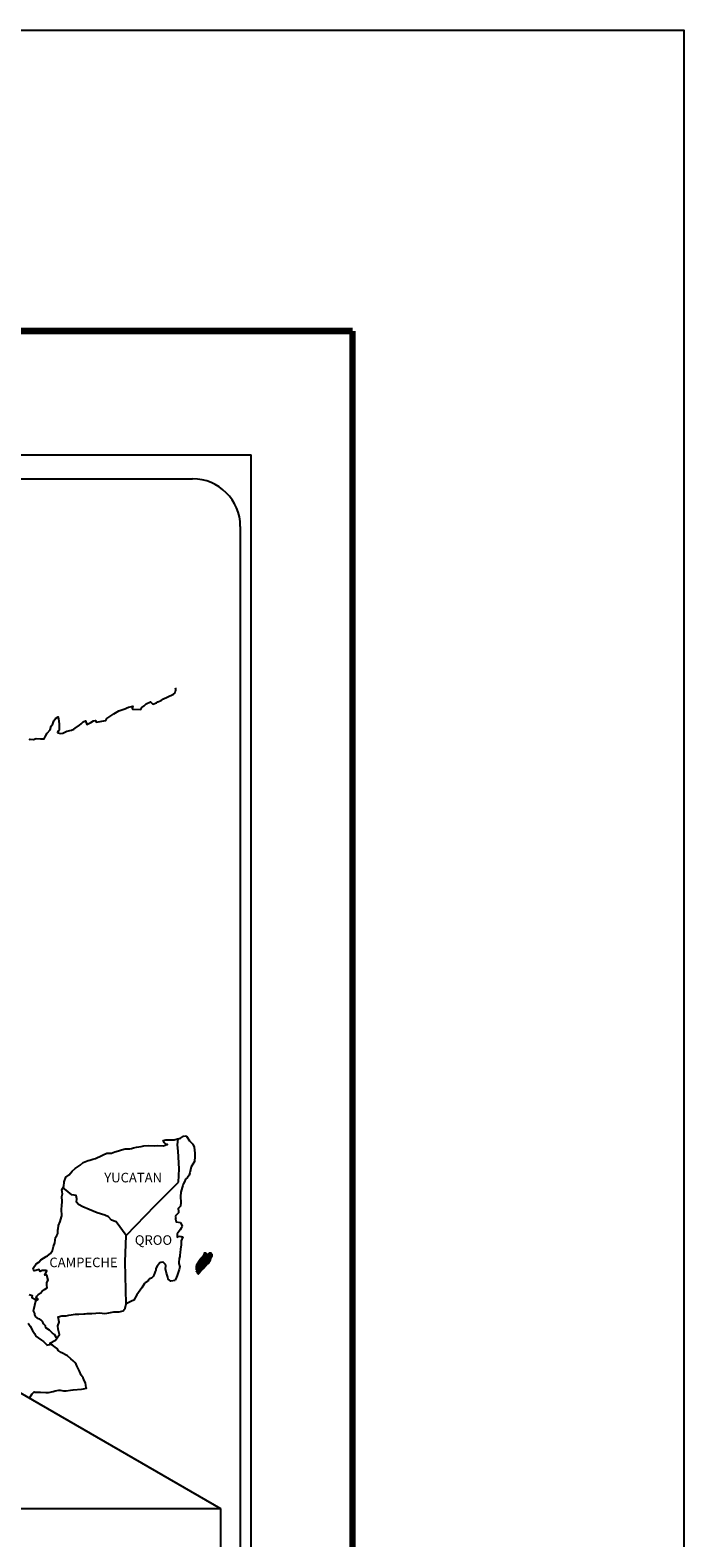
# Model space of a CAD drawing. Units: millimetres. Extents: x 363672 to 366072, y 2560628 to 2564628.
# Drawn here: x 365908 to 366072, y 2564249 to 2564628 of the extents above; entities that cross this region are included whole.
import ezdxf

# ---------------------------------------------------------------- set-up
doc = ezdxf.new("R2010")
doc.units = ezdxf.units.MM
doc.header["$LTSCALE"] = 40
doc.layers.add('Lomo', color=7, linetype='Continuous')
doc.styles.add('ROMANS', font='romans.shx')
picture_1 = doc.add_image_def('image1.jpg', size_in_pixel=(1057, 627))

msp = doc.modelspace()

# ---------------------------------------------------------------- linework, layer by layer
at = {"layer": 'Lomo', "color": 7}
for p, q in [((365649.07, 2564521.59), (365963.36, 2564521.59)), ((365963.36, 2562923.95), (365963.36, 2564521.59)), ((365664.87, 2564515.61), (365948.64, 2564515.61)), ((365960.64, 2564503.61), (365960.64, 2564087))]:
    msp.add_line(p, q, dxfattribs=at)
at = {"layer": 'Lomo'}
msp.add_line((365751.03, 2564375.42), (365955.62, 2564256.82, 2.32), dxfattribs=at)
at = {"layer": 'Lomo', "color": 5, "linetype": 'Continuous'}
for p, q in [((365945.6, 2564349.94), (365946.39, 2564350.38)), ((365946.39, 2564350.38), (365946.73, 2564350.53)), ((365946.73, 2564350.53), (365947.12, 2564350.43)), ((365947.12, 2564350.43), (365947.91, 2564349.25)), ((365944.83, 2564348.25), (365944.83, 2564348.25)), ((365945.04, 2564349.78), (365945.6, 2564349.94)), ((365947.91, 2564349.25), (365948.74, 2564348.41)), ((365948.74, 2564348.41), (365949.04, 2564347.62)), ((365949.04, 2564347.62), (365949.24, 2564346.14)), ((365948.26, 2564342.69), (365947.97, 2564341.21)), ((365949.09, 2564344.07), (365948.26, 2564342.69)), ((365949.19, 2564345.35), (365949.09, 2564344.07)), ((365949.24, 2564346.14), (365949.19, 2564345.35)), ((365946.65, 2564338.94), (365946.26, 2564338.34)), ((365946.89, 2564339.58), (365946.65, 2564338.94)), ((365947.33, 2564340.02), (365946.89, 2564339.58)), ((365947.83, 2564340.61), (365947.33, 2564340.02)), ((365947.97, 2564341.21), (365947.83, 2564340.61)), ((365945.67, 2564336.36), (365945.62, 2564335.23)), ((365945.62, 2564335.23), (365945.72, 2564333.75)), ((365946.07, 2564337.51), (365945.67, 2564336.36)), ((365946.16, 2564338), (365946.07, 2564337.51)), ((365946.26, 2564338.34), (365946.16, 2564338)), ((365945.29, 2564332.47), (365945.04, 2564332.32)), ((365945.04, 2564332.32), (365945.09, 2564331.43)), ((365945.09, 2564331.43), (365945.09, 2564331.18)), ((365945.58, 2564332.86), (365945.29, 2564332.47)), ((365945.72, 2564333.75), (365945.58, 2564332.86)), ((365945.09, 2564331.18), (365944.26, 2564330.34)), ((365944.26, 2564330.34), (365944.41, 2564330)), ((365944.41, 2564330), (365944.36, 2564329.75)), ((365944.36, 2564329.75), (365944.41, 2564328.96)), ((365944.41, 2564328.96), (365944.56, 2564328.86)), ((365944.56, 2564328.86), (365945.59, 2564328.72)), ((365945.59, 2564328.72), (365946.03, 2564327.83)), ((365946.03, 2564327.83), (365945.74, 2564327.34)), ((365945.25, 2564326.55), (365944.76, 2564325.91)), ((365944.76, 2564325.91), (365944.76, 2564324.97)), ((365944.76, 2564324.97), (365945.1, 2564325.21)), ((365945.1, 2564325.21), (365945.54, 2564325.32)), ((365945.54, 2564326.89), (365945.25, 2564326.55)), ((365945.74, 2564327.34), (365945.54, 2564326.89)), ((365945.54, 2564325.32), (365945.74, 2564325.17)), ((365945.74, 2564325.17), (365946.23, 2564325.11)), ((365946.23, 2564325.11), (365945.74, 2564324.08)), ((365945.74, 2564324.08), (365945.74, 2564323.78)), ((365945.74, 2564323.78), (365945.8, 2564323.09)), ((365945.41, 2564320.18), (365945.31, 2564319.64)), ((365945.45, 2564320.48), (365945.41, 2564320.18)), ((365945.55, 2564321.22), (365945.45, 2564320.48)), ((365945.65, 2564322.06), (365945.55, 2564321.22)), ((365945.8, 2564323.09), (365945.65, 2564322.06)), ((365945.06, 2564316.18), (365944.78, 2564315.44)), ((365945.31, 2564316.92), (365945.06, 2564316.18)), ((365945.31, 2564319.64), (365945.21, 2564318.7)), ((365945.21, 2564318.7), (365945.21, 2564318.45)), ((365945.21, 2564318.45), (365945.41, 2564317.57)), ((365945.41, 2564317.57), (365945.31, 2564316.92)), ((365944.63, 2564314.95), (365944.31, 2564314.22)), ((365944.78, 2564315.44), (365944.63, 2564314.95))]:
    msp.add_line(p, q, dxfattribs=at)
at = {"layer": 'Lomo', "color": 7, "linetype": 'Continuous'}
for p, q in [((365944.83, 2564348.25), (365945.04, 2564349.78)), ((365945.02, 2564346.67), (365944.83, 2564348.25)), ((365945.28, 2564342.18), (365945.02, 2564346.67)), ((365939.24, 2564332.97), (365945.08, 2564338.83)), ((365945.08, 2564338.83), (365945.28, 2564342.18)), ((365931.98, 2564325.49), (365939.24, 2564332.97)), ((365931.74, 2564318.88), (365931.98, 2564325.49)), ((365931.95, 2564308.32), (365931.74, 2564318.88))]:
    msp.add_line(p, q, dxfattribs=at)
at = {"layer": 'Lomo', "color": 255, "linetype": 'Continuous', "elevation": 2.32}
msp.add_lwpolyline([(363672.04, 2564628.33), (366072.04, 2564628.33), (366072.04, 2562828.33), (363672.04, 2562828.33)], close=True, dxfattribs=at)
at = {"layer": 'Lomo', "color": 7, "linetype": 'Continuous', "const_width": 1.6}
for points in [[(363737, 2564552.74), (365988.85, 2564552.74)], [(365988.85, 2562891.43), (365988.85, 2564552.74)]]:
    msp.add_lwpolyline(points, dxfattribs=at)
at = {"layer": 'Lomo', "color": 7, "linetype": 'Continuous'}
for points in [[(365907.63, 2564449.98), (365907.88, 2564450.17), (365908.66, 2564450.07), (365909.39, 2564450.32), (365910.42, 2564450.27), (365911.4, 2564450.27), (365911.69, 2564450.97), (365912.13, 2564451.71), (365912.87, 2564452.55), (365913.16, 2564453.44), (365913.55, 2564454.03), (365913.8, 2564454.82), (365914.19, 2564455.36), (365914.92, 2564455.76), (365915.07, 2564454.67), (365915.17, 2564453.98), (365915.12, 2564452.45), (365914.93, 2564452.26), (365914.73, 2564451.81), (365914.83, 2564451.76), (365915.47, 2564451.61), (365916.1, 2564451.71), (365916.59, 2564451.95), (365917.08, 2564452.16), (365918.26, 2564452.4), (365918.84, 2564452.7), (365919.19, 2564452.9), (365920.21, 2564453.69), (365920.66, 2564454.03), (365921.15, 2564454.53), (365921.78, 2564454.78), (365922.08, 2564453.89), (365923.06, 2564454.33), (365923.74, 2564454.78), (365924.28, 2564454.88), (365924.43, 2564454.48), (365926.88, 2564454.88), (365927.12, 2564455.37), (365928.59, 2564456.36), (365928.88, 2564456.56), (365930.16, 2564457.26), (365931.87, 2564457.89), (365931.97, 2564458), (365932.55, 2564458.24), (365932.95, 2564458.34), (365933.63, 2564458.44), (365933.49, 2564458), (365933.59, 2564457.75), (365935.69, 2564457.61), (365935.88, 2564458.15), (365936.48, 2564458.59), (365937.01, 2564459.08), (365938.09, 2564459.53), (365938.68, 2564458.94), (365939.61, 2564459.29), (365939.95, 2564459.58), (365940.74, 2564459.93), (365941.38, 2564460.32), (365942.26, 2564460.76), (365943.82, 2564461.46), (365944.16, 2564461.76), (365944.31, 2564462.05), (365944.41, 2564462.4), (365944.45, 2564462.84), (365944.36, 2564463.09)], [(365931.98, 2564325.49), (365929.43, 2564328.87), (365928.3, 2564329.31), (365927.56, 2564330.11), (365926.58, 2564330.6), (365924.71, 2564331.14), (365922.65, 2564331.98), (365921.07, 2564332.63), (365919.99, 2564333.27), (365919.45, 2564333.82), (365919.6, 2564334.7), (365919.4, 2564335.54), (365918.91, 2564335.59), (365918.33, 2564335.69), (365917.44, 2564336.43), (365916.5, 2564337.22), (365916.16, 2564337.47), (365915.84, 2564337.05)], [(365914.47, 2564299.71), (365914.47, 2564299.71), (365914.47, 2564299.71), (365913.98, 2564300.62), (365913.49, 2564300.92), (365912.75, 2564301.71), (365911.82, 2564302.3), (365911.72, 2564302.74), (365911.23, 2564303.23), (365911.13, 2564303.48), (365910.93, 2564303.82), (365910.64, 2564304.22), (365910.25, 2564304.42), (365909.91, 2564304.56), (365909.31, 2564305.06), (365909.07, 2564305.36), (365909.02, 2564305.55), (365909.02, 2564305.9), (365908.77, 2564306.39), (365908.72, 2564306.49), (365908.77, 2564306.84), (365908.77, 2564306.84), (365908.77, 2564306.84), (365909.55, 2564310.09)], [(365907.59, 2564284.46), (365908.32, 2564285.7), (365908.86, 2564286.19), (365909.05, 2564286.1), (365909.35, 2564286.1), (365910.47, 2564286.1), (365911.79, 2564286.05), (365912.43, 2564286.05), (365913.61, 2564286.25), (365914.1, 2564286.39), (365915.07, 2564286.59), (365915.37, 2564286.59), (365916.2, 2564286.45), (365916.93, 2564286.45), (365917.96, 2564286.59), (365918.65, 2564286.7), (365920.76, 2564286.85), (365921.25, 2564286.94), (365921.25, 2564286.94), (365921.99, 2564287.09), (365921.89, 2564287.25), (365921.83, 2564287.78), (365921.79, 2564288.43), (365921.44, 2564289.02), (365921.19, 2564289.71), (365920.7, 2564290.4), (365920.21, 2564291.39), (365919.58, 2564292.72), (365919.37, 2564293.16), (365919.08, 2564293.51), (365918.64, 2564293.95), (365918.1, 2564294.44), (365917.27, 2564295.23), (365915.65, 2564296.02), (365914.86, 2564296.56), (365914.72, 2564296.96), (365913.18, 2564298.09), (365912.8, 2564298.39), (365914.23, 2564299.13), (365915.2, 2564300.61), (365914.86, 2564301.94), (365914.8, 2564302.78), (365915.15, 2564303.67), (365914.85, 2564305.05), (365915.83, 2564305.3), (365916.86, 2564305.3), (365917.59, 2564305.4), (365919.21, 2564305.69), (365920.05, 2564305.7), (365921.32, 2564305.75), (365921.71, 2564305.79), (365921.71, 2564305.79), (365922.2, 2564305.89), (365923.33, 2564305.85), (365924.31, 2564305.95), (365925.29, 2564306), (365926.61, 2564305.9), (365927.59, 2564306.05), (365928.86, 2564306.24), (365930.23, 2564306.3), (365931.21, 2564306.55), (365931.75, 2564307.24), (365931.95, 2564308.32)], [(365907.34, 2564303.44), (365907.88, 2564302.7), (365908.42, 2564301.62), (365908.92, 2564300.83), (365909.31, 2564300.14), (365909.9, 2564299.75), (365910.68, 2564299.15), (365911.18, 2564298.81), (365911.77, 2564298.26), (365912.1, 2564297.94)], [(365912.07, 2564297.94), (365913.1, 2564298.14), (365913.44, 2564297.89)]]:
    msp.add_lwpolyline(points, dxfattribs=at)
at = {"layer": 'Lomo', "color": 5, "linetype": 'Continuous'}
for points in [[(365907.64, 2564310.62), (365908.33, 2564310.42), (365908.28, 2564309.88), (365909.16, 2564309.34), (365909.46, 2564309.19), (365909.85, 2564309.44), (365909.36, 2564309.83), (365909.5, 2564310.18), (365909.89, 2564310.52), (365910.48, 2564310.97), (365910.87, 2564311.51), (365911.46, 2564311.91), (365912.1, 2564312.35), (365912, 2564312.94), (365912, 2564313.68), (365912.34, 2564314.22), (365912.04, 2564315.51), (365911.85, 2564315.66), (365911.5, 2564315.51), (365912, 2564316.55), (365911.75, 2564316.65), (365910.91, 2564316.65), (365910.38, 2564316.45), (365910.08, 2564316.89), (365909.25, 2564316.69), (365908.9, 2564316.59), (365908.9, 2564316.59), (365908.66, 2564316.94), (365908.62, 2564317.23), (365909.35, 2564318.37), (365910.03, 2564318.76), (365910.56, 2564319.35), (365911.84, 2564320.15), (365912.18, 2564320.34), (365912.97, 2564320.94), (365913.5, 2564321.73), (365913.7, 2564322.71), (365914.09, 2564323.6), (365914.19, 2564324.99), (365914.53, 2564325.43), (365914.77, 2564325.93), (365914.82, 2564326.86), (365914.92, 2564327.06), (365915.01, 2564327.95), (365915.36, 2564328.98), (365915.7, 2564330.17), (365915.79, 2564330.37), (365915.74, 2564332.04), (365915.79, 2564332.93), (365915.93, 2564334.02), (365915.83, 2564335.3), (365915.98, 2564335.94), (365915.83, 2564336.93), (365916.27, 2564337.77), (365916.37, 2564338.96), (365916.81, 2564340.14), (365917.69, 2564340.73), (365918.43, 2564341.62), (365919.16, 2564342.31), (365920.38, 2564343.15), (365921.16, 2564343.8), (365921.6, 2564343.99), (365922.44, 2564344.29), (365922.88, 2564344.39), (365923.61, 2564344.64), (365924.3, 2564344.83), (365924.74, 2564345.03), (365925.37, 2564345.33), (365926.21, 2564345.72), (365927.09, 2564346.12), (365928.26, 2564346.17), (365929.14, 2564346.52), (365930.03, 2564346.77), (365930.76, 2564346.96), (365931.74, 2564347.21), (365932.87, 2564347.21), (365933.31, 2564347.31), (365933.85, 2564347.46), (365934.58, 2564347.65), (365935.71, 2564347.81), (365936.44, 2564347.96), (365937.47, 2564348.06), (365939.04, 2564348.01), (365939.92, 2564348.1), (365941.34, 2564348.01), (365942.22, 2564348.3), (365942.37, 2564348.36), (365942.03, 2564348.3), (365941.59, 2564348.75), (365941.29, 2564349.34), (365941.93, 2564349.49), (365942.91, 2564349.54), (365943.99, 2564349.49), (365945.08, 2564349.8)], [(365944.28, 2564314.16), (365943.21, 2564314.01), (365942.52, 2564314.46), (365942.42, 2564314.99), (365942.08, 2564315.98), (365941.88, 2564317.07), (365941.93, 2564317.86), (365941.83, 2564318.21), (365941.29, 2564318.8), (365941.19, 2564318.75), (365940.66, 2564318.65), (365940.45, 2564318.6), (365940.02, 2564318.05), (365939.87, 2564317.91), (365939.53, 2564317.36), (365939.43, 2564317.06), (365939.38, 2564316.72), (365939.29, 2564316.42), (365939.09, 2564315.88), (365939.04, 2564315.78), (365939.04, 2564315.78), (365939.04, 2564315.78), (365938.94, 2564315.48), (365938.94, 2564315.44), (365938.85, 2564315.34), (365938.79, 2564315.19), (365938.36, 2564314.74), (365938.36, 2564314.74), (365938.36, 2564314.74), (365938.06, 2564314.64), (365937.82, 2564314.55), (365937.57, 2564314.4), (365937.48, 2564313.96), (365936.74, 2564313.56), (365936.54, 2564313.36), (365935.91, 2564312.27), (365934.64, 2564310.55), (365934.64, 2564310.55), (365933.9, 2564309.21), (365933.32, 2564308.92), (365932.78, 2564308.67), (365931.95, 2564308.32)]]:
    msp.add_lwpolyline(points, dxfattribs=at)
at = {"layer": 'Lomo', "color": 7}
msp.add_arc((365948.64, 2564503.61), 12, 0, 90, dxfattribs=at)

# ---------------------------------------------------------------- texts
at = {"layer": 'Lomo', "color": 7, "char_height": 2.4, "width": 25.138, "attachment_point": 1, "style": 'ROMANS'}
for s, insert in [('YUCATAN', (365926.47, 2564341.21, 2.32)), ('QROO', (365934.14, 2564325.51, 2.32)), ('CAMPECHE', (365912.68, 2564319.9, 2.32))]:
    msp.add_mtext(s, dxfattribs=dict(at, insert=insert))

# ---------------------------------------------------------------- referenced raster images: frames only (the image files are external)
image = msp.add_image(picture_1, insert=(365660.44, 2564081.72, 2.32), size_in_units=(295.19, 175.1))
image.dxf.flags = 7

# ---------------------------------------------------------------- meshes
at = {"layer": 'Lomo', "color": 5, "linetype": 'Continuous'}
mesh = msp.add_polyface(dxfattribs=at)
corners = [(365950.75, 2564319.67), (365952.68, 2564318.47), (365952.69, 2564318.49), (365950.76, 2564319.68), (365952.7, 2564318.51), (365950.78, 2564319.7), (365952.84, 2564318.76), (365951, 2564319.89), (365952.95, 2564318.95), (365951.13, 2564320.08), (365952.98, 2564319.01), (365951.17, 2564320.13), (365953.05, 2564319.13), (365951.28, 2564320.22), (365953.1, 2564319.22), (365951.34, 2564320.31), (365953.13, 2564319.27), (365951.35, 2564320.38), (365953.14, 2564319.32), (365951.35, 2564320.42), (365953.17, 2564319.44), (365951.41, 2564320.53), (365953.2, 2564319.59), (365951.48, 2564320.65), (365953.23, 2564319.72), (365951.52, 2564320.78), (365953.25, 2564319.79), (365951.54, 2564320.85), (365953.28, 2564319.84), (365951.56, 2564320.91), (365953.33, 2564319.92), (365951.56, 2564321.01), (365951.56, 2564321.01), (365953.34, 2564319.95), (365951.6, 2564321.02), (365952.09, 2564320.73), (365953.35, 2564319.95), (365952.17, 2564320.69), (365953.37, 2564319.99), (365952.27, 2564320.67), (365953.37, 2564320), (365952.3, 2564320.66), (365953.4, 2564320.04), (365952.4, 2564320.66), (365953.41, 2564320.07), (365952.46, 2564320.66), (365953.42, 2564320.07), (365952.47, 2564320.66), (365953.43, 2564320.1), (365952.52, 2564320.67), (365953.45, 2564320.12), (365952.56, 2564320.67), (365953.5, 2564320.21), (365952.73, 2564320.69), (365953.53, 2564320.26), (365952.77, 2564320.73), (365953.55, 2564320.3), (365952.8, 2564320.76), (365953.55, 2564320.36), (365952.83, 2564320.8), (365953.54, 2564320.41), (365952.9, 2564320.81), (365953.54, 2564320.43), (365952.92, 2564320.82), (365953.54, 2564320.44), (365952.93, 2564320.82), (365953.07, 2564320.73), (365953.54, 2564320.45), (365953.13, 2564320.71), (365953.54, 2564320.45), (365953.13, 2564320.71), (365953.54, 2564320.45), (365953.13, 2564320.71), (365953.54, 2564320.46), (365953.14, 2564320.71), (365953.54, 2564320.46), (365953.14, 2564320.71), (365953.54, 2564320.47), (365953.15, 2564320.71), (365953.54, 2564320.47), (365953.16, 2564320.71), (365953.54, 2564320.48), (365953.17, 2564320.71), (365953.54, 2564320.5), (365953.21, 2564320.71), (365953.54, 2564320.51), (365953.22, 2564320.71), (365953.54, 2564320.51), (365953.22, 2564320.71), (365953.54, 2564320.51), (365953.22, 2564320.71), (365953.54, 2564320.52), (365953.24, 2564320.71), (365953.54, 2564320.53), (365953.24, 2564320.71), (365953.53, 2564320.56), (365953.26, 2564320.73), (365953.53, 2564320.57), (365953.27, 2564320.73), (365953.53, 2564320.57), (365953.28, 2564320.73), (365953.53, 2564320.58), (365953.28, 2564320.73), (365953.52, 2564320.61), (365953.3, 2564320.74), (365953.5, 2564320.63), (365953.32, 2564320.75), (365953.49, 2564320.65), (365953.33, 2564320.75), (365953.49, 2564320.66), (365953.34, 2564320.75), (365953.47, 2564320.7), (365953.37, 2564320.76), (365953.46, 2564320.72), (365953.39, 2564320.76)]
mesh.append_faces([[corners[k] for k in face] for face in [(0, 1, 2, 3), (3, 2, 4, 5), (5, 4, 6, 7), (7, 6, 8, 9), (9, 8, 10, 11), (11, 10, 12, 13), (13, 12, 14, 15), (15, 14, 16, 17), (17, 16, 18, 19), (19, 18, 20, 21), (21, 20, 22, 23), (23, 22, 24, 25), (25, 24, 26, 27), (27, 26, 28, 29), (29, 28, 30, 31), (32, 30, 33, 34), (35, 33, 36, 37), (37, 36, 38, 39), (39, 38, 40, 41), (41, 40, 42, 43), (43, 42, 44, 45), (45, 44, 46, 47), (47, 46, 48, 49), (49, 48, 50, 51), (51, 50, 52, 53), (53, 52, 54, 55), (55, 54, 56, 57), (57, 56, 58, 59), (59, 58, 60, 61), (61, 60, 62, 63), (63, 62, 64, 65), (66, 64, 67, 68), (68, 67, 69, 70), (70, 69, 71, 72), (72, 71, 73, 74), (74, 73, 75, 76), (76, 75, 77, 78), (78, 77, 79, 80), (80, 79, 81, 82), (82, 81, 83, 84), (84, 83, 85, 86), (86, 85, 87, 88), (88, 87, 89, 90), (90, 89, 91, 92), (92, 91, 93, 94), (94, 93, 95, 96), (96, 95, 97, 98), (98, 97, 99, 100), (100, 99, 101, 102), (102, 101, 103, 104), (104, 103, 105, 106), (106, 105, 107, 108), (108, 107, 109, 110), (110, 109, 111, 112), (112, 111, 113, 114)]], dxfattribs={"vtx0": -1, "vtx2": -1, "color": 5})
mesh = msp.add_polyface(dxfattribs=at)
corners = [(365951.6, 2564321.02), (365952.09, 2564320.73), (365952.08, 2564320.74), (365951.62, 2564321.03), (365952.07, 2564320.79), (365951.67, 2564321.04), (365952.06, 2564320.81), (365951.69, 2564321.04), (365952.04, 2564320.88), (365951.8, 2564321.03), (365952.03, 2564320.93), (365951.87, 2564321.02), (365952.02, 2564320.94), (365951.88, 2564321.02), (365951.96, 2564321.01), (365951.96, 2564321.01), (365952.76, 2564320.9), (365952.79, 2564320.9), (365952.75, 2564320.92), (365952.81, 2564320.9), (365952.75, 2564320.93), (365952.82, 2564320.89), (365952.75, 2564320.94), (365952.93, 2564320.82), (365953.07, 2564320.73), (365953.06, 2564320.75), (365952.94, 2564320.82), (365952.83, 2564320.89), (365952.75, 2564320.94), (365953.06, 2564320.75), (365952.94, 2564320.82), (365952.83, 2564320.89), (365952.75, 2564320.94), (365953.05, 2564320.76), (365952.94, 2564320.83), (365952.84, 2564320.89), (365952.75, 2564320.95), (365953.04, 2564320.77), (365952.95, 2564320.83), (365952.84, 2564320.89), (365952.75, 2564320.95), (365953.04, 2564320.77), (365952.95, 2564320.83), (365952.85, 2564320.9), (365952.75, 2564320.95), (365953.03, 2564320.78), (365952.95, 2564320.83), (365952.86, 2564320.9), (365952.75, 2564320.96), (365953.03, 2564320.79), (365952.95, 2564320.84), (365952.87, 2564320.9), (365952.76, 2564320.96), (365953.02, 2564320.8), (365952.95, 2564320.84), (365952.9, 2564320.9), (365952.79, 2564320.97), (365953.03, 2564320.82), (365952.96, 2564320.86), (365952.91, 2564320.9), (365952.8, 2564320.97), (365953.03, 2564320.83), (365952.96, 2564320.87), (365952.91, 2564320.9), (365952.8, 2564320.97), (365952.96, 2564320.87), (365953.03, 2564320.83), (365952.96, 2564320.87), (365952.91, 2564320.9), (365952.8, 2564320.97), (365953.03, 2564320.83), (365952.96, 2564320.87), (365952.92, 2564320.9), (365952.81, 2564320.97), (365953.03, 2564320.84), (365952.95, 2564320.89), (365952.93, 2564320.9), (365952.82, 2564320.97), (365953.02, 2564320.84), (365953.02, 2564320.88), (365952.85, 2564320.98), (365953.02, 2564320.89), (365952.87, 2564320.98), (365953.01, 2564320.89), (365952.87, 2564320.98), (365953.02, 2564320.9), (365952.88, 2564320.98), (365953.04, 2564320.9), (365952.9, 2564320.99), (365953.06, 2564320.91), (365952.94, 2564320.98), (365953.07, 2564320.91), (365952.95, 2564320.98), (365953.08, 2564320.91), (365952.96, 2564320.99), (365953.11, 2564320.92), (365952.99, 2564320.99), (365953.13, 2564320.92), (365953.01, 2564320.99), (365953.17, 2564320.93), (365953.06, 2564320.99), (365953.39, 2564320.76), (365953.46, 2564320.72), (365953.43, 2564320.77), (365953.43, 2564320.77), (365953.18, 2564320.93), (365953.07, 2564320.99), (365953.18, 2564320.93), (365953.07, 2564320.99), (365953.3, 2564320.93), (365953.19, 2564320.99), (365953.3, 2564320.93), (365953.2, 2564320.99), (365953.31, 2564320.95), (365953.26, 2564320.99), (365953.31, 2564320.98)]
mesh.append_faces([[corners[k] for k in face] for face in [(0, 1, 2, 3), (3, 2, 4, 5), (5, 4, 6, 7), (7, 6, 8, 9), (9, 8, 10, 11), (11, 10, 12, 13), (13, 12, 14, 15), (16, 16, 17, 18), (18, 17, 19, 20), (20, 19, 21, 22), (23, 24, 25, 26), (22, 21, 27, 28), (26, 25, 29, 30), (28, 27, 31, 32), (30, 29, 33, 34), (32, 31, 35, 36), (34, 33, 37, 38), (36, 35, 39, 40), (38, 37, 41, 42), (40, 39, 43, 44), (42, 41, 45, 46), (44, 43, 47, 48), (46, 45, 49, 50), (48, 47, 51, 52), (50, 49, 53, 54), (52, 51, 55, 56), (54, 53, 57, 58), (56, 55, 59, 60), (58, 57, 61, 62), (60, 59, 63, 64), (65, 61, 66, 67), (64, 63, 68, 69), (67, 66, 70, 71), (69, 68, 72, 73), (71, 70, 74, 75), (73, 72, 76, 77), (75, 74, 78, 76), (77, 78, 79, 80), (80, 79, 81, 82), (82, 81, 83, 84), (84, 83, 85, 86), (86, 85, 87, 88), (88, 87, 89, 90), (90, 89, 91, 92), (92, 91, 93, 94), (94, 93, 95, 96), (96, 95, 97, 98), (98, 97, 99, 100), (101, 102, 103, 104), (100, 99, 105, 106), (106, 105, 107, 108), (108, 107, 109, 110), (110, 109, 111, 112), (112, 111, 113, 114), (114, 113, 115, 115)]], dxfattribs={"vtx0": -1, "vtx2": -1, "color": 5})
mesh = msp.add_polyface(dxfattribs=at)
corners = [(365950.01, 2564315.84), (365950.04, 2564315.83), (365949.97, 2564315.88), (365950.05, 2564315.83), (365949.97, 2564315.88), (365950.09, 2564315.83), (365949.96, 2564315.91), (365950.11, 2564315.83), (365949.95, 2564315.93), (365950.14, 2564315.84), (365949.94, 2564315.97), (365950.16, 2564315.86), (365949.92, 2564316.01), (365950.24, 2564315.93), (365949.92, 2564316.13), (365950.25, 2564315.94), (365949.92, 2564316.14), (365950.27, 2564315.97), (365949.9, 2564316.2), (365949.63, 2564316.36), (365949.64, 2564316.37), (365949.63, 2564316.38), (365950.28, 2564315.98), (365949.9, 2564316.22), (365949.65, 2564316.38), (365949.63, 2564316.39), (365950.29, 2564315.98), (365949.9, 2564316.22), (365949.66, 2564316.38), (365949.64, 2564316.39), (365950.29, 2564315.99), (365949.9, 2564316.23), (365949.66, 2564316.38), (365949.64, 2564316.39), (365950.29, 2564315.99), (365949.9, 2564316.24), (365949.68, 2564316.39), (365949.65, 2564316.4), (365950.3, 2564316), (365949.88, 2564316.27), (365949.69, 2564316.39), (365949.66, 2564316.41), (365950.31, 2564316.01), (365949.87, 2564316.28), (365949.72, 2564316.39), (365949.67, 2564316.42), (365950.31, 2564316.02), (365949.86, 2564316.3), (365949.73, 2564316.39), (365949.67, 2564316.42), (365950.32, 2564316.02), (365949.85, 2564316.31), (365949.75, 2564316.38), (365949.67, 2564316.44), (365950.32, 2564316.03), (365949.85, 2564316.33), (365949.84, 2564316.34), (365949.67, 2564316.45), (365950.33, 2564316.04), (365950.33, 2564316.04), (365949.67, 2564316.45), (365950.34, 2564316.06), (365949.68, 2564316.47), (365950.35, 2564316.07), (365949.69, 2564316.48), (365950.39, 2564316.13), (365949.72, 2564316.54), (365950.4, 2564316.15), (365949.72, 2564316.57), (365950.43, 2564316.19), (365949.73, 2564316.62), (365950.45, 2564316.21), (365949.72, 2564316.66), (365950.48, 2564316.27), (365949.69, 2564316.75), (365950.52, 2564316.32), (365949.67, 2564316.84), (365950.53, 2564316.33), (365949.63, 2564316.89), (365950.54, 2564316.35), (365949.6, 2564316.93), (365950.55, 2564316.36), (365949.58, 2564316.96), (365950.56, 2564316.38), (365949.58, 2564316.99), (365950.58, 2564316.41), (365949.59, 2564317.02), (365950.58, 2564316.41), (365949.59, 2564317.03), (365950.59, 2564316.43), (365949.59, 2564317.05), (365950.66, 2564316.5), (365949.55, 2564317.18), (365950.72, 2564316.56), (365949.53, 2564317.3), (365950.73, 2564316.57), (365949.52, 2564317.33), (365950.75, 2564316.59), (365949.52, 2564317.36), (365950.76, 2564316.61), (365949.52, 2564317.38), (365950.79, 2564316.63), (365949.53, 2564317.41), (365950.82, 2564316.67), (365949.54, 2564317.46), (365950.85, 2564316.7), (365949.55, 2564317.51), (365950.88, 2564316.73), (365949.55, 2564317.55), (365950.89, 2564316.74), (365949.55, 2564317.57)]
mesh.append_faces([[corners[k] for k in face] for face in [(0, 0, 1, 2), (2, 1, 3, 4), (4, 3, 5, 6), (6, 5, 7, 8), (8, 7, 9, 10), (10, 9, 11, 12), (12, 11, 13, 14), (14, 13, 15, 16), (16, 15, 17, 18), (19, 19, 20, 21), (18, 17, 22, 23), (21, 20, 24, 25), (23, 22, 26, 27), (25, 24, 28, 29), (27, 26, 30, 31), (29, 28, 32, 33), (31, 30, 34, 35), (33, 32, 36, 37), (35, 34, 38, 39), (37, 36, 40, 41), (39, 38, 42, 43), (41, 40, 44, 45), (43, 42, 46, 47), (45, 44, 48, 49), (47, 46, 50, 51), (49, 48, 52, 53), (51, 50, 54, 55), (53, 52, 56, 57), (55, 54, 58, 56), (57, 58, 59, 60), (60, 59, 61, 62), (62, 61, 63, 64), (64, 63, 65, 66), (66, 65, 67, 68), (68, 67, 69, 70), (70, 69, 71, 72), (72, 71, 73, 74), (74, 73, 75, 76), (76, 75, 77, 78), (78, 77, 79, 80), (80, 79, 81, 82), (82, 81, 83, 84), (84, 83, 85, 86), (86, 85, 87, 88), (88, 87, 89, 90), (90, 89, 91, 92), (92, 91, 93, 94), (94, 93, 95, 96), (96, 95, 97, 98), (98, 97, 99, 100), (100, 99, 101, 102), (102, 101, 103, 104), (104, 103, 105, 106), (106, 105, 107, 108), (108, 107, 109, 110)]], dxfattribs={"vtx0": -1, "vtx2": -1, "color": 5})
mesh = msp.add_polyface(dxfattribs=at)
corners = [(365949.55, 2564317.57), (365950.89, 2564316.74), (365950.89, 2564316.75), (365949.56, 2564317.57), (365949.56, 2564317.57), (365950.9, 2564316.75), (365949.56, 2564317.58), (365949.56, 2564317.58), (365950.9, 2564316.76), (365949.56, 2564317.59), (365950.91, 2564316.76), (365949.57, 2564317.59), (365950.92, 2564316.77), (365949.57, 2564317.61), (365950.92, 2564316.78), (365949.57, 2564317.62), (365949.57, 2564317.62), (365950.93, 2564316.78), (365949.57, 2564317.63), (365950.93, 2564316.79), (365949.57, 2564317.63), (365949.57, 2564317.63), (365950.94, 2564316.8), (365949.57, 2564317.65), (365950.96, 2564316.82), (365949.57, 2564317.68), (365950.97, 2564316.83), (365949.57, 2564317.7), (365950.98, 2564316.83), (365949.57, 2564317.71), (365950.98, 2564316.84), (365949.57, 2564317.72), (365950.99, 2564316.85), (365949.57, 2564317.74), (365951, 2564316.86), (365949.57, 2564317.74), (365951, 2564316.86), (365949.57, 2564317.75), (365951.01, 2564316.87), (365949.58, 2564317.76), (365951.02, 2564316.88), (365949.59, 2564317.77), (365951.02, 2564316.89), (365949.59, 2564317.78), (365951.04, 2564316.91), (365949.6, 2564317.8), (365951.05, 2564316.92), (365949.6, 2564317.81), (365951.07, 2564316.93), (365949.61, 2564317.84), (365951.08, 2564316.95), (365949.61, 2564317.86), (365951.09, 2564316.96), (365949.62, 2564317.87), (365951.11, 2564316.97), (365949.62, 2564317.89), (365951.11, 2564316.97), (365949.62, 2564317.9), (365951.12, 2564316.98), (365949.63, 2564317.9), (365951.13, 2564316.99), (365949.63, 2564317.92), (365951.14, 2564317), (365949.63, 2564317.93), (365951.14, 2564317), (365949.63, 2564317.94), (365951.15, 2564317.01), (365949.63, 2564317.96), (365951.17, 2564317.03), (365949.63, 2564317.98), (365951.18, 2564317.03), (365949.63, 2564317.99), (365949.63, 2564317.99), (365951.18, 2564317.04), (365949.63, 2564318), (365949.63, 2564318), (365951.18, 2564317.04), (365949.63, 2564318), (365951.18, 2564317.04), (365949.63, 2564318), (365951.19, 2564317.05), (365949.63, 2564318.01), (365951.19, 2564317.05), (365949.63, 2564318.02), (365951.2, 2564317.06), (365949.63, 2564318.02), (365949.63, 2564318.02), (365951.2, 2564317.06), (365949.63, 2564318.03), (365951.22, 2564317.08), (365949.64, 2564318.06), (365951.24, 2564317.1), (365949.65, 2564318.08), (365951.24, 2564317.1), (365949.65, 2564318.08), (365951.25, 2564317.11), (365949.67, 2564318.09), (365951.26, 2564317.12), (365949.67, 2564318.1), (365951.27, 2564317.13), (365949.69, 2564318.11), (365951.28, 2564317.14), (365949.69, 2564318.13), (365951.29, 2564317.15), (365949.7, 2564318.13), (365951.3, 2564317.15), (365949.71, 2564318.14), (365951.3, 2564317.16), (365949.71, 2564318.15), (365951.31, 2564317.16), (365949.71, 2564318.15), (365951.31, 2564317.17), (365949.71, 2564318.16), (365949.71, 2564318.16), (365951.32, 2564317.18), (365949.71, 2564318.17), (365951.33, 2564317.18), (365949.71, 2564318.18), (365951.35, 2564317.2), (365949.72, 2564318.21)]
mesh.append_faces([[corners[k] for k in face] for face in [(0, 1, 2, 3), (4, 2, 5, 6), (7, 5, 8, 9), (9, 8, 10, 11), (11, 10, 12, 13), (13, 12, 14, 15), (16, 14, 17, 18), (18, 17, 19, 20), (21, 19, 22, 23), (23, 22, 24, 25), (25, 24, 26, 27), (27, 26, 28, 29), (29, 28, 30, 31), (31, 30, 32, 33), (33, 32, 34, 35), (35, 34, 36, 37), (37, 36, 38, 39), (39, 38, 40, 41), (41, 40, 42, 43), (43, 42, 44, 45), (45, 44, 46, 47), (47, 46, 48, 49), (49, 48, 50, 51), (51, 50, 52, 53), (53, 52, 54, 55), (55, 54, 56, 57), (57, 56, 58, 59), (59, 58, 60, 61), (61, 60, 62, 63), (63, 62, 64, 65), (65, 64, 66, 67), (67, 66, 68, 69), (69, 68, 70, 71), (72, 70, 73, 74), (75, 73, 76, 77), (77, 76, 78, 79), (79, 78, 80, 81), (81, 80, 82, 83), (83, 82, 84, 85), (86, 84, 87, 88), (88, 87, 89, 90), (90, 89, 91, 92), (92, 91, 93, 94), (94, 93, 95, 96), (96, 95, 97, 98), (98, 97, 99, 100), (100, 99, 101, 102), (102, 101, 103, 104), (104, 103, 105, 106), (106, 105, 107, 108), (108, 107, 109, 110), (110, 109, 111, 112), (113, 111, 114, 115), (115, 114, 116, 117), (117, 116, 118, 119)]], dxfattribs={"vtx0": -1, "vtx2": -1, "color": 5})
mesh = msp.add_polyface(dxfattribs=at)
corners = [(365949.72, 2564318.21), (365951.35, 2564317.2), (365951.35, 2564317.21), (365949.72, 2564318.22), (365951.36, 2564317.21), (365949.73, 2564318.22), (365951.37, 2564317.22), (365949.74, 2564318.23), (365951.38, 2564317.24), (365949.75, 2564318.25), (365951.39, 2564317.24), (365949.76, 2564318.25), (365951.4, 2564317.25), (365949.76, 2564318.26), (365951.4, 2564317.25), (365949.76, 2564318.27), (365951.4, 2564317.25), (365949.76, 2564318.27), (365951.41, 2564317.26), (365949.76, 2564318.28), (365951.41, 2564317.26), (365949.76, 2564318.29), (365951.42, 2564317.27), (365949.77, 2564318.3), (365951.43, 2564317.28), (365949.78, 2564318.31), (365951.44, 2564317.29), (365949.78, 2564318.31), (365949.78, 2564318.31), (365951.44, 2564317.3), (365949.78, 2564318.33), (365951.45, 2564317.3), (365949.78, 2564318.33), (365951.45, 2564317.31), (365949.79, 2564318.34), (365951.46, 2564317.31), (365949.79, 2564318.35), (365951.47, 2564317.32), (365949.8, 2564318.35), (365951.47, 2564317.32), (365949.81, 2564318.35), (365951.47, 2564317.33), (365949.82, 2564318.35), (365951.48, 2564317.34), (365949.83, 2564318.36), (365951.49, 2564317.34), (365949.83, 2564318.37), (365949.83, 2564318.37), (365951.49, 2564317.34), (365949.83, 2564318.37), (365949.83, 2564318.37), (365951.49, 2564317.35), (365949.84, 2564318.37), (365949.84, 2564318.37), (365951.49, 2564317.35), (365949.84, 2564318.37), (365949.84, 2564318.37), (365951.5, 2564317.35), (365949.84, 2564318.38), (365949.84, 2564318.38), (365951.5, 2564317.36), (365949.85, 2564318.38), (365951.51, 2564317.36), (365949.85, 2564318.39), (365949.85, 2564318.39), (365951.51, 2564317.36), (365949.85, 2564318.39), (365949.85, 2564318.39), (365951.51, 2564317.37), (365949.86, 2564318.39), (365951.52, 2564317.38), (365949.86, 2564318.41), (365951.54, 2564317.39), (365949.88, 2564318.42), (365951.54, 2564317.4), (365949.88, 2564318.43), (365951.55, 2564317.41), (365949.89, 2564318.43), (365951.55, 2564317.41), (365949.9, 2564318.44), (365951.56, 2564317.42), (365949.9, 2564318.45), (365951.56, 2564317.42), (365949.9, 2564318.45), (365951.57, 2564317.43), (365949.91, 2564318.45), (365949.91, 2564318.45), (365951.57, 2564317.43), (365949.92, 2564318.45), (365949.92, 2564318.45), (365951.57, 2564317.43), (365949.92, 2564318.46), (365949.92, 2564318.46), (365951.58, 2564317.44), (365949.92, 2564318.47), (365951.58, 2564317.44), (365949.92, 2564318.47), (365949.92, 2564318.47), (365951.58, 2564317.44), (365949.92, 2564318.47), (365951.59, 2564317.45), (365949.93, 2564318.47), (365951.59, 2564317.45), (365949.94, 2564318.47), (365949.94, 2564318.47), (365951.59, 2564317.45), (365949.94, 2564318.48), (365951.6, 2564317.46), (365949.94, 2564318.48), (365951.6, 2564317.46), (365949.94, 2564318.49), (365949.94, 2564318.49), (365951.6, 2564317.46), (365949.94, 2564318.49), (365949.94, 2564318.49), (365951.61, 2564317.47), (365949.95, 2564318.49), (365951.61, 2564317.47), (365949.95, 2564318.5), (365949.95, 2564318.5), (365951.62, 2564317.48), (365949.96, 2564318.51), (365949.96, 2564318.51), (365951.62, 2564317.49), (365949.96, 2564318.51), (365951.63, 2564317.5), (365949.97, 2564318.53), (365951.64, 2564317.5), (365949.98, 2564318.54)]
mesh.append_faces([[corners[k] for k in face] for face in [(0, 1, 2, 3), (3, 2, 4, 5), (5, 4, 6, 7), (7, 6, 8, 9), (9, 8, 10, 11), (11, 10, 12, 13), (13, 12, 14, 15), (15, 14, 16, 17), (17, 16, 18, 19), (19, 18, 20, 21), (21, 20, 22, 23), (23, 22, 24, 25), (25, 24, 26, 27), (28, 26, 29, 30), (30, 29, 31, 32), (32, 31, 33, 34), (34, 33, 35, 36), (36, 35, 37, 38), (38, 37, 39, 40), (40, 39, 41, 42), (42, 41, 43, 44), (44, 43, 45, 46), (47, 45, 48, 49), (50, 48, 51, 52), (53, 51, 54, 55), (56, 54, 57, 58), (59, 57, 60, 61), (61, 60, 62, 63), (64, 62, 65, 66), (67, 65, 68, 69), (69, 68, 70, 71), (71, 70, 72, 73), (73, 72, 74, 75), (75, 74, 76, 77), (77, 76, 78, 79), (79, 78, 80, 81), (81, 80, 82, 83), (83, 82, 84, 85), (86, 84, 87, 88), (89, 87, 90, 91), (92, 90, 93, 94), (94, 93, 95, 96), (97, 95, 98, 99), (99, 98, 100, 101), (101, 100, 102, 103), (104, 102, 105, 106), (106, 105, 107, 108), (108, 107, 109, 110), (111, 109, 112, 113), (114, 112, 115, 116), (116, 115, 117, 118), (119, 117, 120, 121), (122, 120, 123, 124), (124, 123, 125, 126), (126, 125, 127, 128)]], dxfattribs={"vtx0": -1, "vtx2": -1, "color": 5})
mesh = msp.add_polyface(dxfattribs=at)
corners = [(365949.94, 2564318.49), (365949.94, 2564318.49), (365949.95, 2564318.49), (365949.95, 2564318.49), (365950.03, 2564318.65), (365950.03, 2564318.65), (365950.03, 2564318.66), (365950.03, 2564318.66), (365950.1, 2564318.81), (365950.1, 2564318.81), (365950.1, 2564318.81), (365950.1, 2564318.82), (365950.1, 2564318.82), (365950.1, 2564318.82), (365950.1, 2564318.82), (365950.1, 2564318.82), (365951.86, 2564317.73), (365951.86, 2564317.74), (365950.1, 2564318.83), (365950.12, 2564318.82), (365950.12, 2564318.82), (365950.1, 2564318.83), (365951.87, 2564317.74), (365950.13, 2564318.82), (365950.1, 2564318.83), (365950.12, 2564318.82), (365950.11, 2564318.83), (365951.87, 2564317.74), (365950.13, 2564318.82), (365950.12, 2564318.82), (365950.11, 2564318.83), (365950.13, 2564318.82), (365950.13, 2564318.82), (365950.13, 2564318.82), (365950.13, 2564318.82), (365950.13, 2564318.82), (365951.87, 2564317.74), (365950.13, 2564318.82), (365950.12, 2564318.82), (365950.11, 2564318.83), (365950.13, 2564318.82), (365950.13, 2564318.82), (365951.87, 2564317.74), (365950.13, 2564318.82), (365950.12, 2564318.82), (365950.12, 2564318.83), (365950.11, 2564318.83), (365950.12, 2564318.82), (365950.13, 2564318.82), (365950.13, 2564318.82), (365950.13, 2564318.82), (365950.13, 2564318.82), (365951.87, 2564317.74), (365950.13, 2564318.82), (365950.12, 2564318.83), (365950.11, 2564318.84), (365950.13, 2564318.82), (365950.13, 2564318.82), (365950.13, 2564318.82), (365950.14, 2564318.82), (365950.14, 2564318.82), (365950.13, 2564318.82), (365950.14, 2564318.82), (365951.87, 2564317.75), (365950.14, 2564318.82), (365950.12, 2564318.83), (365950.11, 2564318.84), (365950.14, 2564318.82), (365950.13, 2564318.82), (365951.87, 2564317.75), (365950.14, 2564318.82), (365950.11, 2564318.84), (365950.12, 2564318.83), (365950.11, 2564318.84), (365950.14, 2564318.82), (365950.13, 2564318.82), (365951.87, 2564317.75), (365950.14, 2564318.82), (365950.12, 2564318.83), (365950.11, 2564318.84), (365950.14, 2564318.82), (365950.14, 2564318.82), (365950.12, 2564318.83), (365950.12, 2564318.83), (365950.11, 2564318.84), (365950.14, 2564318.82), (365950.14, 2564318.82), (365950.12, 2564318.84), (365950.11, 2564318.84), (365950.14, 2564318.82), (365950.14, 2564318.82), (365950.14, 2564318.82), (365950.14, 2564318.83), (365950.12, 2564318.84), (365950.11, 2564318.84), (365950.14, 2564318.82), (365950.14, 2564318.83), (365950.12, 2564318.84), (365950.11, 2564318.84), (365951.88, 2564317.75), (365951.88, 2564317.75), (365950.14, 2564318.83), (365950.12, 2564318.84), (365950.12, 2564318.84), (365950.12, 2564318.84), (365951.88, 2564317.75), (365950.14, 2564318.83), (365950.12, 2564318.84), (365950.12, 2564318.84), (365950.14, 2564318.83), (365951.88, 2564317.75), (365950.14, 2564318.83), (365950.12, 2564318.84), (365950.12, 2564318.84), (365950.12, 2564318.84), (365950.12, 2564318.84), (365950.12, 2564318.84), (365950.13, 2564318.84), (365950.14, 2564318.84), (365950.13, 2564318.84), (365950.12, 2564318.84), (365950.12, 2564318.84), (365950.13, 2564318.84), (365950.12, 2564318.85), (365950.14, 2564318.84), (365950.13, 2564318.84), (365950.13, 2564318.84), (365950.12, 2564318.85), (365951.88, 2564317.76), (365951.88, 2564317.76), (365950.13, 2564318.84), (365950.12, 2564318.85), (365950.13, 2564318.84), (365950.12, 2564318.85), (365951.88, 2564317.76), (365950.13, 2564318.84), (365951.89, 2564317.76), (365950.12, 2564318.86), (365950.12, 2564318.86), (365951.89, 2564317.76), (365950.12, 2564318.86)]
mesh.append_faces([[corners[k] for k in face] for face in [(0, 1, 2, 3), (4, 5, 6, 7), (8, 9, 10, 11), (12, 10, 13, 14), (15, 16, 17, 18), (18, 19, 20, 21), (19, 17, 22, 23), (24, 20, 25, 26), (23, 22, 27, 28), (26, 25, 29, 30), (31, 32, 33, 34), (35, 27, 36, 37), (30, 29, 38, 39), (34, 33, 40, 41), (37, 36, 42, 43), (39, 44, 45, 46), (44, 47, 48, 49), (41, 40, 50, 51), (43, 42, 52, 53), (46, 45, 54, 55), (49, 48, 56, 57), (51, 50, 58, 58), (53, 59, 60, 61), (62, 52, 63, 64), (55, 54, 65, 66), (61, 60, 67, 68), (64, 63, 69, 70), (71, 65, 72, 73), (68, 67, 74, 75), (70, 69, 76, 77), (73, 72, 78, 79), (75, 74, 80, 81), (79, 82, 83, 84), (81, 80, 85, 86), (84, 83, 87, 88), (89, 90, 91, 92), (88, 87, 93, 94), (92, 91, 95, 96), (94, 93, 97, 98), (96, 99, 100, 101), (98, 102, 103, 104), (101, 100, 105, 106), (104, 103, 107, 108), (109, 105, 110, 111), (112, 107, 113, 114), (114, 113, 115, 116), (117, 117, 118, 119), (120, 121, 122, 123), (119, 118, 124, 125), (123, 122, 126, 127), (125, 128, 129, 130), (131, 126, 132, 133), (130, 129, 134, 135), (133, 134, 136, 137), (138, 136, 139, 140)]], dxfattribs={"vtx0": -1, "vtx2": -1, "color": 5})
mesh = msp.add_polyface(dxfattribs=at)
corners = [(365949.98, 2564318.54), (365951.64, 2564317.5), (365951.65, 2564317.51), (365949.98, 2564318.54), (365949.98, 2564318.54), (365951.65, 2564317.51), (365949.98, 2564318.55), (365949.98, 2564318.55), (365951.65, 2564317.52), (365949.99, 2564318.55), (365949.99, 2564318.55), (365951.66, 2564317.53), (365950, 2564318.56), (365950, 2564318.56), (365951.67, 2564317.53), (365950, 2564318.57), (365951.67, 2564317.53), (365950, 2564318.57), (365950, 2564318.57), (365951.68, 2564317.54), (365950, 2564318.58), (365951.68, 2564317.54), (365950, 2564318.58), (365951.69, 2564317.55), (365950.01, 2564318.6), (365951.69, 2564317.56), (365950.01, 2564318.6), (365951.7, 2564317.56), (365950.01, 2564318.61), (365951.7, 2564317.57), (365950.01, 2564318.62), (365950.01, 2564318.62), (365951.71, 2564317.57), (365950.02, 2564318.62), (365951.71, 2564317.58), (365950.02, 2564318.63), (365951.72, 2564317.58), (365950.02, 2564318.64), (365950.02, 2564318.64), (365951.72, 2564317.59), (365950.02, 2564318.64), (365950.02, 2564318.64), (365951.72, 2564317.59), (365950.02, 2564318.64), (365951.73, 2564317.59), (365950.02, 2564318.65), (365950.02, 2564318.65), (365951.73, 2564317.6), (365950.03, 2564318.65), (365950.03, 2564318.65), (365951.73, 2564317.6), (365950.03, 2564318.66), (365950.03, 2564318.66), (365951.74, 2564317.6), (365950.04, 2564318.66), (365951.74, 2564317.61), (365950.04, 2564318.66), (365950.04, 2564318.66), (365951.74, 2564317.61), (365950.04, 2564318.67), (365951.75, 2564317.61), (365950.04, 2564318.67), (365950.04, 2564318.67), (365951.75, 2564317.62), (365950.04, 2564318.68), (365950.04, 2564318.68), (365951.75, 2564317.62), (365950.04, 2564318.68), (365950.04, 2564318.68), (365951.76, 2564317.63), (365950.05, 2564318.69), (365950.05, 2564318.69), (365951.77, 2564317.63), (365950.05, 2564318.7), (365951.77, 2564317.64), (365950.06, 2564318.7), (365951.77, 2564317.64), (365950.06, 2564318.7), (365950.06, 2564318.7), (365951.78, 2564317.64), (365950.06, 2564318.71), (365950.06, 2564318.71), (365951.78, 2564317.65), (365950.06, 2564318.71), (365950.06, 2564318.71), (365951.78, 2564317.65), (365950.06, 2564318.72), (365950.06, 2564318.72), (365951.79, 2564317.66), (365950.06, 2564318.72), (365950.06, 2564318.72), (365951.79, 2564317.66), (365950.06, 2564318.73), (365950.06, 2564318.73), (365951.79, 2564317.66), (365950.06, 2564318.74), (365950.06, 2564318.74), (365951.8, 2564317.67), (365950.06, 2564318.74), (365950.06, 2564318.74), (365951.8, 2564317.67), (365950.07, 2564318.74), (365951.8, 2564317.68), (365950.07, 2564318.75), (365950.07, 2564318.75), (365951.81, 2564317.68), (365950.07, 2564318.76), (365950.07, 2564318.76), (365951.81, 2564317.68), (365950.07, 2564318.76), (365950.07, 2564318.76), (365951.82, 2564317.69), (365950.08, 2564318.77), (365950.08, 2564318.77), (365951.82, 2564317.69), (365950.08, 2564318.78), (365950.08, 2564318.78), (365951.83, 2564317.7), (365950.08, 2564318.78), (365951.83, 2564317.7), (365950.08, 2564318.78), (365950.08, 2564318.78), (365951.83, 2564317.71), (365950.08, 2564318.79), (365950.08, 2564318.79), (365951.84, 2564317.71), (365950.08, 2564318.8), (365950.08, 2564318.8), (365951.84, 2564317.71), (365950.09, 2564318.8), (365951.84, 2564317.72), (365950.09, 2564318.8), (365950.09, 2564318.8), (365951.85, 2564317.72), (365950.1, 2564318.8), (365950.1, 2564318.8), (365951.85, 2564317.72), (365950.1, 2564318.81), (365950.1, 2564318.81), (365951.85, 2564317.73), (365950.1, 2564318.81), (365950.1, 2564318.81), (365951.85, 2564317.73), (365950.1, 2564318.81), (365951.86, 2564317.73), (365950.1, 2564318.82), (365950.1, 2564318.82), (365951.86, 2564317.73), (365950.1, 2564318.82)]
mesh.append_faces([[corners[k] for k in face] for face in [(0, 1, 2, 3), (4, 2, 5, 6), (7, 5, 8, 9), (10, 8, 11, 12), (13, 11, 14, 15), (15, 14, 16, 17), (18, 16, 19, 20), (20, 19, 21, 22), (22, 21, 23, 24), (24, 23, 25, 26), (26, 25, 27, 28), (28, 27, 29, 30), (31, 29, 32, 33), (33, 32, 34, 35), (35, 34, 36, 37), (38, 36, 39, 40), (41, 39, 42, 43), (43, 42, 44, 45), (46, 44, 47, 48), (49, 47, 50, 51), (52, 50, 53, 54), (54, 53, 55, 56), (57, 55, 58, 59), (59, 58, 60, 61), (62, 60, 63, 64), (65, 63, 66, 67), (68, 66, 69, 70), (71, 69, 72, 73), (73, 72, 74, 75), (75, 74, 76, 77), (78, 76, 79, 80), (81, 79, 82, 83), (84, 82, 85, 86), (87, 85, 88, 89), (90, 88, 91, 92), (93, 91, 94, 95), (96, 94, 97, 98), (99, 97, 100, 101), (101, 100, 102, 103), (104, 102, 105, 106), (107, 105, 108, 109), (110, 108, 111, 112), (113, 111, 114, 115), (116, 114, 117, 118), (118, 117, 119, 120), (121, 119, 122, 123), (124, 122, 125, 126), (127, 125, 128, 129), (129, 128, 130, 131), (132, 130, 133, 134), (135, 133, 136, 137), (138, 136, 139, 140), (141, 139, 142, 143), (143, 142, 144, 145), (146, 144, 147, 148)]], dxfattribs={"vtx0": -1, "vtx2": -1, "color": 5})
mesh = msp.add_polyface(dxfattribs=at)
corners = [(365950.14, 2564318.82), (365951.87, 2564317.75), (365951.87, 2564317.75), (365950.14, 2564318.82), (365951.87, 2564317.75), (365950.14, 2564318.82), (365951.88, 2564317.75), (365950.14, 2564318.82), (365951.88, 2564317.75), (365950.14, 2564318.82), (365950.14, 2564318.83), (365951.88, 2564317.75), (365951.88, 2564317.75), (365950.14, 2564318.83), (365951.88, 2564317.76), (365950.14, 2564318.84), (365951.88, 2564317.76), (365950.14, 2564318.84), (365950.12, 2564318.86), (365951.89, 2564317.76), (365951.9, 2564317.77), (365950.13, 2564318.86), (365950.13, 2564318.86), (365951.9, 2564317.77), (365950.13, 2564318.87), (365951.9, 2564317.78), (365950.13, 2564318.88), (365951.91, 2564317.79), (365950.14, 2564318.88), (365950.14, 2564318.88), (365951.92, 2564317.79), (365950.14, 2564318.89), (365950.14, 2564318.89), (365951.92, 2564317.8), (365950.14, 2564318.9), (365951.92, 2564317.8), (365950.15, 2564318.9), (365950.15, 2564318.9), (365951.93, 2564317.8), (365950.15, 2564318.9), (365951.93, 2564317.81), (365950.16, 2564318.9), (365951.93, 2564317.81), (365950.16, 2564318.91), (365950.16, 2564318.91), (365951.94, 2564317.82), (365950.16, 2564318.92), (365951.94, 2564317.82), (365950.16, 2564318.92), (365951.94, 2564317.82), (365950.16, 2564318.92), (365950.16, 2564318.92), (365951.94, 2564317.83), (365950.17, 2564318.92), (365951.95, 2564317.83), (365950.17, 2564318.93), (365950.17, 2564318.93), (365951.95, 2564317.83), (365950.17, 2564318.94), (365951.95, 2564317.84), (365950.18, 2564318.94), (365950.18, 2564318.94), (365951.96, 2564317.85), (365950.19, 2564318.94), (365951.96, 2564317.86), (365950.2, 2564318.95), (365950.2, 2564318.95), (365951.97, 2564317.86), (365950.21, 2564318.96), (365951.97, 2564317.87), (365950.21, 2564318.97), (365951.97, 2564317.87), (365950.21, 2564318.97), (365950.21, 2564318.97), (365951.98, 2564317.88), (365950.21, 2564318.97), (365950.21, 2564318.97), (365951.98, 2564317.88), (365950.21, 2564318.98), (365950.21, 2564318.98), (365951.98, 2564317.88), (365950.22, 2564318.98), (365951.99, 2564317.89), (365950.22, 2564318.99), (365950.22, 2564318.99), (365951.99, 2564317.89), (365950.22, 2564318.99), (365950.22, 2564318.99), (365951.99, 2564317.9), (365950.23, 2564319), (365950.23, 2564319), (365952, 2564317.91), (365950.23, 2564319.01), (365950.23, 2564319.01), (365952, 2564317.91), (365950.23, 2564319.01), (365950.23, 2564319.01), (365952.06, 2564318.01), (365950.31, 2564319.1), (365952.3, 2564318.38), (365950.54, 2564319.47), (365952.3, 2564318.39), (365950.55, 2564319.48), (365952.31, 2564318.4), (365950.55, 2564319.48), (365950.55, 2564319.48), (365952.31, 2564318.4), (365950.56, 2564319.49), (365950.56, 2564319.49), (365952.32, 2564318.42), (365950.57, 2564319.5), (365952.32, 2564318.42), (365950.58, 2564319.5), (365952.34, 2564318.42), (365950.58, 2564319.52), (365952.36, 2564318.43), (365950.58, 2564319.53), (365952.38, 2564318.43), (365950.59, 2564319.54), (365952.4, 2564318.43), (365950.6, 2564319.55), (365952.42, 2564318.44), (365950.62, 2564319.56), (365952.45, 2564318.44), (365950.62, 2564319.57), (365952.52, 2564318.45), (365950.66, 2564319.6), (365952.55, 2564318.46), (365950.68, 2564319.62), (365952.58, 2564318.46), (365950.7, 2564319.62), (365952.67, 2564318.47), (365950.74, 2564319.67), (365952.68, 2564318.47), (365950.75, 2564319.67)]
mesh.append_faces([[corners[k] for k in face] for face in [(0, 1, 2, 3), (3, 2, 4, 5), (5, 4, 6, 7), (7, 6, 8, 9), (10, 11, 12, 13), (13, 12, 14, 15), (15, 14, 16, 17), (18, 19, 20, 21), (22, 20, 23, 24), (24, 23, 25, 26), (26, 25, 27, 28), (29, 27, 30, 31), (32, 30, 33, 34), (34, 33, 35, 36), (37, 35, 38, 39), (39, 38, 40, 41), (41, 40, 42, 43), (44, 42, 45, 46), (46, 45, 47, 48), (48, 47, 49, 50), (51, 49, 52, 53), (53, 52, 54, 55), (56, 54, 57, 58), (58, 57, 59, 60), (61, 59, 62, 63), (63, 62, 64, 65), (66, 64, 67, 68), (68, 67, 69, 70), (70, 69, 71, 72), (73, 71, 74, 75), (76, 74, 77, 78), (79, 77, 80, 81), (81, 80, 82, 83), (84, 82, 85, 86), (87, 85, 88, 89), (90, 88, 91, 92), (93, 91, 94, 95), (96, 94, 97, 98), (98, 97, 99, 100), (100, 99, 101, 102), (102, 101, 103, 104), (105, 103, 106, 107), (108, 106, 109, 110), (110, 109, 111, 112), (112, 111, 113, 114), (114, 113, 115, 116), (116, 115, 117, 118), (118, 117, 119, 120), (120, 119, 121, 122), (122, 121, 123, 124), (124, 123, 125, 126), (126, 125, 127, 128), (128, 127, 129, 130), (130, 129, 131, 132), (132, 131, 133, 134)]], dxfattribs={"vtx0": -1, "vtx2": -1, "color": 5})

doc.saveas('drawing.dxf')
